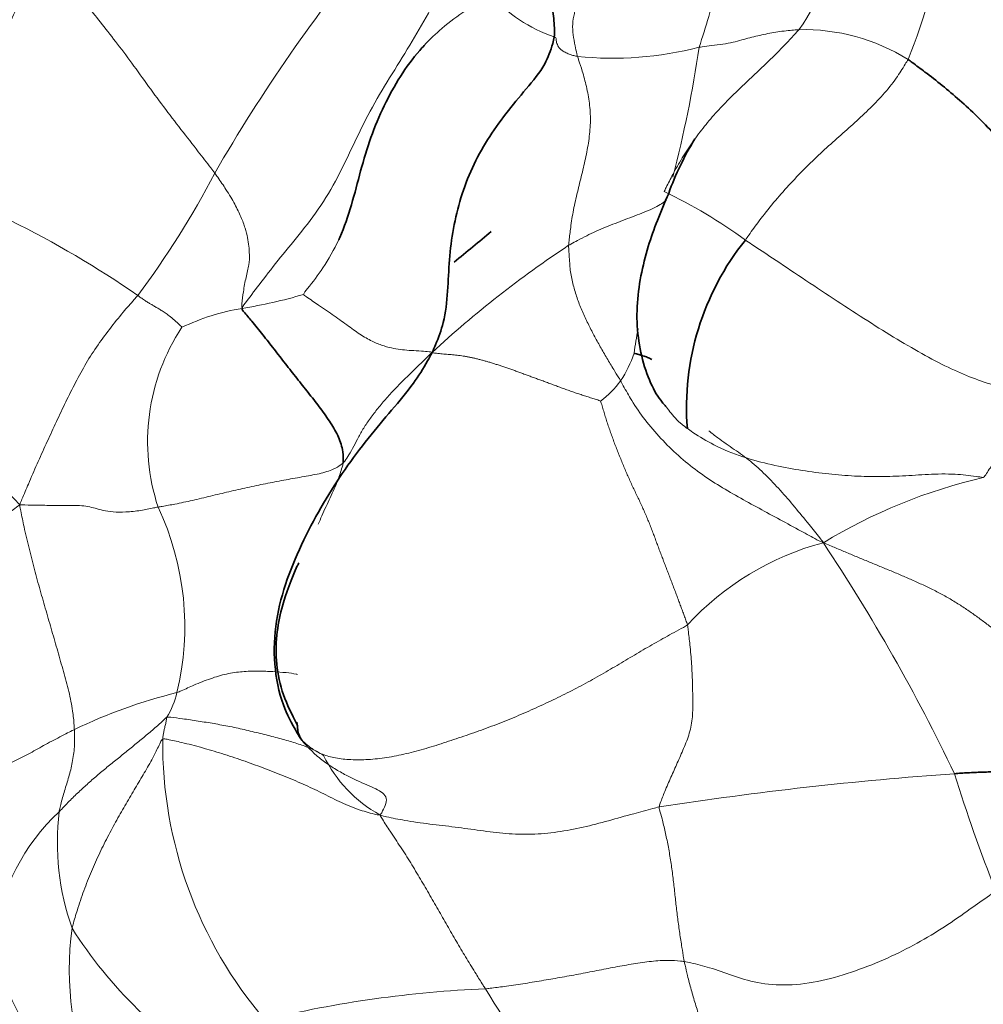
# Model space of a CAD drawing. Units: millimetres. Extents: x 0 to 1494, y 0 to 2770.
# Drawn here: x 357 to 366, y 853 to 862 of the extents above; entities that cross this region are included whole.
import ezdxf
from ezdxf import colors
from ezdxf.entities.mleader import LeaderData, LeaderLine
from ezdxf.math import Vec2, Vec3

# ---------------------------------------------------------------- set-up
doc = ezdxf.new("R2010")
doc.units = ezdxf.units.MM
doc.layers.add('DV6_Défaut', color=7, linetype='Continuous')
doc.layers.add('Défaut', color=7, linetype='Continuous')

# ---------------------------------------------------------------- blocks, each defined once
blk = doc.blocks.new('_DOT')
at = {"color": 0}
blk.add_line((0, 0), (-1, 0), dxfattribs=at)
at = {"color": 0, "const_width": 0.333}
blk.add_lwpolyline([(-0.1665, 0, 1), (0.1665, 0, 1)], format="xyb", close=True, dxfattribs=at)
blk = doc.blocks.new('SE5')
at = {"layer": 'DV6_Défaut', "color": 7, "linetype": 'Continuous', "lineweight": 18}
for centre, radius, start, end in [((363.1373, 862.5902), 1.5197, 323.42105, 3.08616), ((361.4038, 863.0707), 4.2875, 337.23768, 353.80354), ((372.7022, 852.4493), 15.8186, 140.60186, 149.94981), ((353.6394, 864.763), 10.3262, 341.71635, 344.99509), ((362.5387, 862.8947), 1.3421, 221.45751, 251.74156), ((364.404, 859.886), 1.7992, 58.0029, 91.47619), ((362.6586, 864.5352), 3.1126, 263.95726, 284.6212), ((352.7359, 863.0771), 10.8205, 345.31551, 351.74446), ((351.917, 864.0503), 7.9905, 323.07415, 332.57998), ((361.1904, 856.1086), 4.5259, 53.73083, 64.71833), ((353.2014, 851.9121), 8.9379, 55.18169, 63.85296), ((367.727, 851.439), 9.9192, 123.51436, 132.70541), ((358.5245, 863.6905), 4.6179, 279.16244, 286.31628), ((370.9007, 870.2814), 18.8342, 216.15675, 223.43512), ((359.6081, 857.0647), 2.096, 99.5647, 115.39721), ((360.2983, 857.9105), 1.9034, 146.60492, 198.3361), ((376.4088, 856.5821), 13.728, 170.09713, 171.03581), ((361.8349, 859.0549), 1.0671, 326.65771, 341.77747), ((361.9233, 859.0732), 1.0054, 308.00923, 323.0121), ((367.1625, 852.7533), 4.9558, 103.01444, 121.38015), ((356.1534, 856.2158), 2.5822, 346.47415, 25.11322), ((365.2385, 854.4937), 2.5756, 104.7671, 137.56581), ((350.1312, 847.3852), 17.3484, 25.55664, 33.59423), ((359.7978, 850.9926), 4.7563, 103.79008, 115.84123), ((357.8425, 855.8137), 0.846, 329.6161, 346.19542), ((362.4381, 855.1502), 3.9045, 179.48302, 220.48853), ((361.1353, 855.5901), 1.2584, 206.07842, 240.83121), ((368.1153, 822.0433), 32.9088, 94.06551, 98.80296), ((379.2386, 859.024), 14.0832, 197.15784, 201.789), ((358.8765, 853.1377), 1.8924, 133.03443, 172.75729), ((359.9427, 854.2437), 2.3739, 173.29162, 199.41273), ((360.5436, 853.0762), 2.865, 172.40854, 203.25518), ((361.177, 855.6491), 4.1084, 212.28546, 239.10001), ((358.8704, 853.5626), 1.8805, 185.68594, 239.33723), ((361.9178, 842.5024), 10.4051, 92.36542, 103.61453), ((345.5436, 842.8478), 18.8481, 24.77328, 32.22516)]:
    blk.add_arc(centre, radius, start, end, dxfattribs=at)
at = {"layer": 'DV6_Défaut', "color": 7, "linetype": 'Continuous', "lineweight": 35}
for centre, radius, start, end in [((365.63, 859.3056), 2.6162, 148.2006, 160.35602), ((365.7876, 858.2224), 2.4581, 141.35099, 184.47965)]:
    blk.add_arc(centre, radius, start, end, dxfattribs=at)
for points, knots in [([(362.0805, 862.6853), (362.0571, 862.6309), (362.022, 862.5056), (362.0208, 862.3016), (362.0608, 862.0812), (362.1082, 861.8716), (362.1195, 861.7176), (362.1208, 861.6404), (362.1183, 861.6202)], [0, 0, 0, 0, 0.173554, 0.380165, 0.586777, 0.793388, 0.948347, 1, 1, 1, 1]), ([(362.1183, 861.6202), (362.1157, 861.5997), (362.0937, 861.5143), (362.0338, 861.3466), (361.8609, 861.1424), (361.673, 860.9167), (361.5029, 860.6791), (361.3623, 860.422), (361.2586, 860.1466), (361.1901, 859.8635), (361.1547, 859.5777), (361.1448, 859.2895), (361.1179, 859.0211), (361.0497, 858.8417), (361.0129, 858.7541), (360.9995, 858.7282)], [0, 0, 0, 0, 0.022727, 0.090909, 0.181818, 0.272727, 0.363636, 0.454545, 0.545455, 0.636364, 0.727273, 0.818182, 0.909091, 0.977273, 1, 1, 1, 1]), ([(360.1448, 859.7602), (360.1478, 859.7668), (360.1946, 859.8702), (360.2657, 860.0799), (360.3439, 860.3917), (360.434, 860.6999), (360.5581, 860.9913), (360.705, 861.2617), (360.8356, 861.4373), (360.9135, 861.5246), (360.9271, 861.5393)], [0, 0, 0, 0, 0.010873, 0.170237, 0.3296, 0.488964, 0.648327, 0.807691, 0.967054, 1, 1, 1, 1]), ([(367.017, 859.7371), (367.006, 859.7491), (366.9621, 859.7993), (366.8723, 859.9001), (366.7423, 860.0465), (366.5971, 860.212), (366.4508, 860.3868), (366.2992, 860.5622), (366.1448, 860.7323), (365.9893, 860.8931), (365.8305, 861.04), (365.6695, 861.1749), (365.5248, 861.288), (365.4216, 861.3651), (365.3704, 861.4033), (365.3573, 861.4118)], [0, 0, 0, 0, 0.022727, 0.090909, 0.181818, 0.272727, 0.363636, 0.454545, 0.545455, 0.636364, 0.727273, 0.818182, 0.909091, 0.977273, 1, 1, 1, 1]), ([(363.1661, 860.1851), (363.0901, 860.0112), (362.966, 859.7067), (362.8658, 859.2398), (362.8803, 858.8624), (362.9389, 858.5942), (363.0193, 858.3969), (363.0841, 858.3), (363.1158, 858.2611), (363.1306, 858.2439), (363.1403, 858.2328), (363.1462, 858.226), (363.1495, 858.2222)], [0, 0, 0, 0, 0.242138, 0.494912, 0.623508, 0.752227, 0.878426, 0.939699, 0.970362, 0.985681, 0.992992, 1, 1, 1, 1]), ([(359.2599, 859.1316), (359.2598, 859.1192), (359.2927, 859.0815), (359.3581, 859.0042), (359.4497, 858.8901), (359.5525, 858.7593), (359.6563, 858.6243), (359.7619, 858.4913), (359.8656, 858.3593), (359.9675, 858.2318), (360.0612, 858.0977), (360.1432, 857.9687), (360.181, 857.8479), (360.1868, 857.7658), (360.1874, 857.7261), (360.1856, 857.7151)], [0, 0, 0, 0, 0.022727, 0.090909, 0.181818, 0.272727, 0.363636, 0.454545, 0.545455, 0.636364, 0.727273, 0.818182, 0.909091, 0.977273, 1, 1, 1, 1]), ([(359.8107, 855.1723), (359.7958, 855.1937), (359.7284, 855.3016), (359.6136, 855.5222), (359.5455, 855.8701), (359.5597, 856.2684), (359.6662, 856.6542), (359.8223, 857.0149), (360.0018, 857.3509), (360.2016, 857.6614), (360.4141, 857.9454), (360.6323, 858.2024), (360.8179, 858.4213), (360.9313, 858.6001), (360.9864, 858.6983), (360.9995, 858.7282)], [0, 0, 0, 0, 0.022727, 0.090909, 0.181818, 0.272727, 0.363636, 0.454545, 0.545455, 0.636364, 0.727273, 0.818182, 0.909091, 0.977273, 1, 1, 1, 1]), ([(362.8485, 858.7212), (362.8499, 858.7194), (362.8699, 858.7142), (362.9083, 858.7038), (362.9538, 858.6899), (362.9869, 858.6769), (363.0045, 858.668), (363.011, 858.6645)], [0, 0, 0, 0, 0.0685352, 0.2741406, 0.5482812, 0.8224218, 1, 1, 1, 1]), ([(359.7803, 856.8018), (359.7755, 856.792), (359.7193, 856.6744), (359.606, 856.3877), (359.5458, 855.9662), (359.6305, 855.5828), (359.7139, 855.4169), (359.7656, 855.3182)], [0, 0, 0, 0, 0.028301, 0.334434, 0.660722, 0.827792, 1, 1, 1, 1]), ([(359.7652, 855.3279), (359.7654, 855.321), (359.7664, 855.2984), (359.7708, 855.2612), (359.7832, 855.2184), (359.7973, 855.1913), (359.8049, 855.1781), (359.8107, 855.1723)], [0, 0, 0, 0, 0.129206, 0.41947, 0.709735, 0.927434, 1, 1, 1, 1])]:
    blk.add_open_spline(points, degree=3, knots=knots, dxfattribs=at)
at = {"layer": 'DV6_Défaut', "color": 7, "linetype": 'Continuous', "lineweight": 18}
for points, knots in [([(357.1401, 859.9353), (357.1388, 859.9465), (357.1209, 860.0252), (357.0872, 860.1823), (357.0365, 860.3979), (356.9794, 860.6328), (356.9524, 860.8716), (356.9716, 861.1128), (357.0137, 861.3467), (357.0698, 861.5735), (357.1526, 861.7928), (357.2508, 862.0071), (357.3361, 862.2054), (357.3962, 862.3518), (357.426, 862.4252), (357.4396, 862.4468)], [0, 0, 0, 0, 0.022727, 0.090909, 0.181818, 0.272727, 0.363636, 0.454545, 0.545455, 0.636364, 0.727273, 0.818182, 0.909091, 0.977273, 1, 1, 1, 1]), ([(357.4396, 862.4468), (357.4522, 862.4287), (357.4977, 862.366), (357.5882, 862.2443), (357.6986, 862.0912), (357.8176, 861.9352), (357.9446, 861.7774), (358.0823, 861.6026), (358.2328, 861.4049), (358.3838, 861.1919), (358.5402, 860.9793), (358.7009, 860.7705), (358.8476, 860.5818), (358.9487, 860.451), (358.9981, 860.3865), (359.0098, 860.3706)], [0, 0, 0, 0, 0.022727, 0.090909, 0.181818, 0.272727, 0.363636, 0.454545, 0.545455, 0.636364, 0.727273, 0.818182, 0.909091, 0.977273, 1, 1, 1, 1]), ([(362.3309, 861.4399), (362.3284, 861.4485), (362.3215, 861.4807), (362.3079, 861.5454), (362.2904, 861.6376), (362.2829, 861.7374), (362.3017, 861.832), (362.325, 861.9341), (362.3718, 862.033), (362.4452, 862.13), (362.5187, 862.23), (362.6095, 862.317), (362.7018, 862.3915), (362.7714, 862.446), (362.8064, 862.4738), (362.8123, 862.4783)], [0, 0, 0, 0, 0.022727, 0.090909, 0.181818, 0.272727, 0.363636, 0.454545, 0.545455, 0.636364, 0.727273, 0.818182, 0.909091, 0.977273, 1, 1, 1, 1]), ([(361.1737, 862.2388), (361.1609, 862.2153), (361.1126, 862.1175), (361.0148, 861.9225), (360.8636, 861.6546), (360.6822, 861.3557), (360.4937, 861.0561), (360.3285, 860.7394), (360.1787, 860.4134), (360.012, 860.1034), (359.8055, 859.834), (359.61, 859.5997), (359.448, 859.3901), (359.329, 859.2329), (359.2697, 859.1537), (359.2599, 859.1316)], [0, 0, 0, 0, 0.022727, 0.090909, 0.181818, 0.272727, 0.363636, 0.454545, 0.545455, 0.636364, 0.727273, 0.818182, 0.909091, 0.977273, 1, 1, 1, 1]), ([(360.9271, 861.5393), (360.979, 861.5957), (361.1024, 861.7145), (361.2922, 861.8523), (361.4408, 861.9476), (361.5147, 861.9946), (361.5329, 862.0062)], [0, 0, 0, 0, 0.283992, 0.641996, 0.910499, 1, 1, 1, 1]), ([(362.3309, 861.4399), (362.326, 861.4409), (362.3084, 861.4445), (362.2742, 861.4525), (362.2342, 861.4681), (362.1994, 861.4874), (362.1735, 861.5051), (362.1561, 861.5274), (362.1464, 861.5482), (362.14, 861.5661), (362.1357, 861.5857), (362.1365, 861.599), (362.1335, 861.608), (362.1253, 861.6155), (362.1199, 861.6193), (362.1183, 861.6202)], [0, 0, 0, 0, 0.022727, 0.090909, 0.181818, 0.272727, 0.363636, 0.454545, 0.545455, 0.636364, 0.727273, 0.818182, 0.909091, 0.977273, 1, 1, 1, 1]), ([(364.3577, 861.6845), (364.3489, 861.6739), (364.3091, 861.6306), (364.2292, 861.5443), (364.1158, 861.4293), (363.9879, 861.3079), (363.859, 861.187), (363.7319, 861.0635), (363.6085, 860.936), (363.493, 860.8011), (363.3864, 860.6591), (363.2889, 860.5109), (363.2082, 860.3702), (363.1558, 860.2648), (363.1302, 860.2118), (363.124, 860.1985)], [0, 0, 0, 0, 0.022727, 0.090909, 0.181818, 0.272727, 0.363636, 0.454545, 0.545455, 0.636364, 0.727273, 0.818182, 0.909091, 0.977273, 1, 1, 1, 1]), ([(363.4443, 861.5234), (363.4538, 861.5251), (363.4926, 861.53), (363.5688, 861.5395), (363.662, 861.5518), (363.7583, 861.5683), (363.835, 861.591), (363.9074, 861.6107), (363.9818, 861.6279), (364.0546, 861.6446), (364.127, 861.6589), (364.2027, 861.6702), (364.2727, 861.6777), (364.3249, 861.6821), (364.3511, 861.6842), (364.3577, 861.6845)], [0, 0, 0, 0, 0.022727, 0.090909, 0.181818, 0.272727, 0.363636, 0.454545, 0.545455, 0.636364, 0.727273, 0.818182, 0.909091, 0.977273, 1, 1, 1, 1]), ([(362.3309, 861.4399), (362.334, 861.4292), (362.3496, 861.3846), (362.3797, 861.2948), (362.4141, 861.1648), (362.443, 861.0114), (362.4534, 860.8515), (362.4389, 860.6874), (362.4106, 860.5231), (362.3708, 860.3601), (362.3309, 860.1974), (362.2921, 860.0345), (362.2698, 859.8853), (362.257, 859.7767), (362.2507, 859.7224), (362.2502, 859.7091)], [0, 0, 0, 0, 0.022727, 0.090909, 0.181818, 0.272727, 0.363636, 0.454545, 0.545455, 0.636364, 0.727273, 0.818182, 0.909091, 0.977273, 1, 1, 1, 1]), ([(365.3573, 861.4118), (365.3496, 861.3977), (365.3142, 861.3394), (365.2421, 861.2252), (365.1291, 861.0869), (364.9946, 860.9476), (364.852, 860.816), (364.705, 860.687), (364.5564, 860.5531), (364.4096, 860.4106), (364.2653, 860.2609), (364.1261, 860.1013), (364.0038, 859.9475), (363.9196, 859.8311), (363.8781, 859.7724), (363.8679, 859.7576)], [0, 0, 0, 0, 0.022727, 0.090909, 0.181818, 0.272727, 0.363636, 0.454545, 0.545455, 0.636364, 0.727273, 0.818182, 0.909091, 0.977273, 1, 1, 1, 1]), ([(359.0098, 860.3706), (359.0193, 860.3577), (359.0551, 860.3067), (359.1237, 860.2069), (359.1971, 860.0838), (359.2526, 859.9673), (359.2901, 859.8652), (359.3125, 859.7778), (359.3225, 859.7015), (359.3283, 859.6255), (359.3269, 859.5357), (359.2956, 859.417), (359.2727, 859.2977), (359.2613, 859.1989), (359.2561, 859.1482), (359.2599, 859.1316)], [0, 0, 0, 0, 0.022727, 0.090909, 0.181818, 0.272727, 0.363636, 0.454545, 0.545455, 0.636364, 0.727273, 0.818182, 0.909091, 0.977273, 1, 1, 1, 1]), ([(363.1448, 860.1212), (363.141, 860.1196), (363.1233, 860.106), (363.0863, 860.0792), (363.0223, 860.0463), (362.942, 860.0123), (362.8556, 859.9784), (362.7669, 859.9455), (362.6774, 859.9108), (362.5881, 859.8743), (362.5002, 859.8383), (362.415, 859.7969), (362.3386, 859.7568), (362.284, 859.7278), (362.2569, 859.7132), (362.2502, 859.7091)], [0, 0, 0, 0, 0.022727, 0.090909, 0.181818, 0.272727, 0.363636, 0.454545, 0.545455, 0.636364, 0.727273, 0.818182, 0.909091, 0.977273, 1, 1, 1, 1]), ([(359.8219, 859.2586), (359.8266, 859.2715), (359.8922, 859.3531), (360.0153, 859.5145), (360.1034, 859.6702), (360.1448, 859.7602)], [0, 0, 0, 0, 0.1294148, 0.5176594, 1, 1, 1, 1]), ([(362.7263, 858.4684), (362.7212, 858.4775), (362.6997, 858.5119), (362.657, 858.5806), (362.5995, 858.675), (362.54, 858.78), (362.4814, 858.885), (362.4269, 858.9927), (362.3751, 859.1009), (362.3309, 859.2131), (362.295, 859.3297), (362.2664, 859.4487), (362.258, 859.5686), (362.2524, 859.6549), (362.2497, 859.698), (362.2502, 859.7091)], [0, 0, 0, 0, 0.022727, 0.090909, 0.181818, 0.272727, 0.363636, 0.454545, 0.545455, 0.636364, 0.727273, 0.818182, 0.909091, 0.977273, 1, 1, 1, 1]), ([(363.8679, 859.7576), (363.8869, 859.745), (363.9688, 859.6904), (364.1356, 859.5791), (364.3857, 859.4119), (364.6725, 859.2214), (364.9552, 859.0364), (365.2278, 858.8658), (365.4849, 858.7139), (365.7263, 858.5868), (365.9517, 858.4908), (366.1587, 858.4201), (366.3438, 858.3783), (366.4742, 858.3559), (366.5389, 858.3451), (366.5557, 858.343)], [0, 0, 0, 0, 0.022727, 0.090909, 0.181818, 0.272727, 0.363636, 0.454545, 0.545455, 0.636364, 0.727273, 0.818182, 0.909091, 0.977273, 1, 1, 1, 1]), ([(359.8219, 859.2586), (359.8242, 859.2537), (359.8743, 859.22), (359.974, 859.1525), (360.1063, 859.062), (360.235, 858.9683), (360.3541, 858.8818), (360.4654, 858.8215), (360.5624, 858.7845), (360.6505, 858.7638), (360.727, 858.7519), (360.8096, 858.7452), (360.8932, 858.7412), (360.9585, 858.7368), (360.9899, 858.7323), (360.9995, 858.7282)], [0, 0, 0, 0, 0.022727, 0.090909, 0.181818, 0.272727, 0.363636, 0.454545, 0.545455, 0.636364, 0.727273, 0.818182, 0.909091, 0.977273, 1, 1, 1, 1]), ([(358.3047, 859.2498), (358.2942, 859.2371), (358.2496, 859.1866), (358.1605, 859.0853), (358.0453, 858.9403), (357.9253, 858.7778), (357.8175, 858.6083), (357.7246, 858.4307), (357.6332, 858.2526), (357.5501, 858.0713), (357.466, 857.8897), (357.383, 857.7067), (357.31, 857.5378), (357.258, 857.4145), (357.232, 857.3529), (357.2242, 857.3322)], [0, 0, 0, 0, 0.022727, 0.090909, 0.181818, 0.272727, 0.363636, 0.454545, 0.545455, 0.636364, 0.727273, 0.818182, 0.909091, 0.977273, 1, 1, 1, 1]), ([(358.7092, 858.9582), (358.7078, 858.9616), (358.6874, 858.981), (358.6481, 859.0177), (358.6037, 859.0549), (358.5631, 859.0856), (358.5281, 859.1091), (358.4963, 859.1277), (358.4664, 859.1454), (358.4391, 859.1618), (358.4124, 859.1773), (358.3841, 859.1943), (358.3541, 859.2148), (358.325, 859.2355), (358.3092, 859.2467), (358.3047, 859.2498)], [0, 0, 0, 0, 0.022727, 0.090909, 0.181818, 0.272727, 0.363636, 0.454545, 0.545455, 0.636364, 0.727273, 0.818182, 0.909091, 0.977273, 1, 1, 1, 1]), ([(360.1856, 857.7151), (360.1907, 857.7201), (360.209, 857.7449), (360.2438, 857.795), (360.2833, 857.8674), (360.3285, 857.9571), (360.3791, 858.0457), (360.4417, 858.1364), (360.5123, 858.2267), (360.5907, 858.3213), (360.684, 858.4203), (360.7819, 858.5159), (360.8773, 858.6093), (360.9471, 858.6761), (360.9809, 858.7112), (360.9995, 858.7282)], [0, 0, 0, 0, 0.022727, 0.090909, 0.181818, 0.272727, 0.363636, 0.454545, 0.545455, 0.636364, 0.727273, 0.818182, 0.909091, 0.977273, 1, 1, 1, 1]), ([(362.7263, 858.4684), (362.7345, 858.4538), (362.7665, 858.3932), (362.8337, 858.2725), (362.9461, 858.1088), (363.0924, 857.939), (363.2529, 857.7797), (363.428, 857.638), (363.6126, 857.515), (363.8017, 857.4048), (363.9933, 857.2998), (364.186, 857.1962), (364.3626, 857.0994), (364.4912, 857.0299), (364.5554, 856.995), (364.582, 856.9842)], [0, 0, 0, 0, 0.022727, 0.090909, 0.181818, 0.272727, 0.363636, 0.454545, 0.545455, 0.636364, 0.727273, 0.818182, 0.909091, 0.977273, 1, 1, 1, 1]), ([(366.0465, 857.5818), (366.0536, 857.5859), (366.0674, 857.6072), (366.0947, 857.6487), (366.1323, 857.6996), (366.175, 857.7582), (366.2193, 857.8106), (366.2671, 857.8651), (366.3156, 857.9241), (366.3644, 857.9909), (366.415, 858.0648), (366.4638, 858.1454), (366.5095, 858.2311), (366.538, 858.2994), (366.5519, 858.3341), (366.5557, 858.343)], [0, 0, 0, 0, 0.022727, 0.090909, 0.181818, 0.272727, 0.363636, 0.454545, 0.545455, 0.636364, 0.727273, 0.818182, 0.909091, 0.977273, 1, 1, 1, 1]), ([(363.337, 858.0304), (363.3335, 858.0326), (363.3105, 858.0502), (363.2671, 858.0849), (363.2112, 858.1402), (363.1713, 858.1905), (363.1541, 858.2154), (363.1489, 858.2232)], [0, 0, 0, 0, 0.071934, 0.287738, 0.575476, 0.863214, 1, 1, 1, 1]), ([(366.0465, 857.5818), (366.0247, 857.5855), (365.9387, 857.5987), (365.7679, 857.6186), (365.5415, 857.612), (365.3064, 857.5959), (365.0743, 857.5889), (364.8397, 857.595), (364.6021, 857.6165), (364.3596, 857.6497), (364.109, 857.6963), (363.846, 857.7662), (363.5971, 857.8648), (363.4296, 857.9679), (363.3473, 858.0228), (363.337, 858.0304)], [0, 0, 0, 0, 0.022727, 0.090909, 0.181818, 0.272727, 0.363636, 0.454545, 0.545455, 0.636364, 0.727273, 0.818182, 0.909091, 0.977273, 1, 1, 1, 1]), ([(363.5322, 858.0109), (363.5595, 857.9885), (363.6368, 857.9274), (363.7683, 857.8398), (363.9154, 857.7346), (364.0531, 857.6086), (364.1885, 857.4668), (364.3204, 857.3134), (364.4399, 857.165), (364.5273, 857.0576), (364.5709, 857.0039), (364.582, 856.9842)], [0, 0, 0, 0, 0.072896, 0.20534, 0.337783, 0.470226, 0.60267, 0.735113, 0.867557, 0.966889, 1, 1, 1, 1]), ([(358.4915, 857.3117), (358.5036, 857.314), (358.5546, 857.3223), (358.6577, 857.3402), (358.8054, 857.372), (358.9714, 857.4121), (359.1396, 857.4527), (359.3076, 857.4908), (359.4754, 857.5258), (359.6423, 857.5582), (359.8082, 857.5878), (359.97, 857.6151), (360.0915, 857.6531), (360.1524, 857.6898), (360.1795, 857.7091), (360.1856, 857.7151)], [0, 0, 0, 0, 0.022727, 0.090909, 0.181818, 0.272727, 0.363636, 0.454545, 0.545455, 0.636364, 0.727273, 0.818182, 0.909091, 0.977273, 1, 1, 1, 1]), ([(360.1856, 857.7151), (360.1836, 857.7028), (360.168, 857.6492), (360.1342, 857.5432), (360.0676, 857.3992), (360.004, 857.2633), (359.9686, 857.1799), (359.958, 857.1537)], [0, 0, 0, 0, 0.072472, 0.289888, 0.579777, 0.869665, 1, 1, 1, 1]), ([(354.4511, 855.7727), (354.4773, 855.786), (354.5634, 855.838), (354.7375, 855.939), (354.984, 856.0644), (355.2568, 856.1883), (355.5332, 856.3016), (355.8113, 856.4141), (356.091, 856.531), (356.3546, 856.6752), (356.5845, 856.8402), (356.7912, 857.0096), (356.9859, 857.1566), (357.1298, 857.2626), (357.202, 857.3154), (357.2242, 857.3322)], [0, 0, 0, 0, 0.022727, 0.090909, 0.181818, 0.272727, 0.363636, 0.454545, 0.545455, 0.636364, 0.727273, 0.818182, 0.909091, 0.977273, 1, 1, 1, 1]), ([(357.2242, 857.3322), (357.2273, 857.3099), (357.2401, 857.2445), (357.2669, 857.1139), (357.3094, 856.9345), (357.3581, 856.7399), (357.4115, 856.5495), (357.4652, 856.3617), (357.519, 856.1758), (357.5725, 855.9905), (357.6253, 855.8058), (357.6752, 855.622), (357.7103, 855.4566), (357.7205, 855.3425), (357.724, 855.286), (357.7246, 855.2733)], [0, 0, 0, 0, 0.022727, 0.090909, 0.181818, 0.272727, 0.363636, 0.454545, 0.545455, 0.636364, 0.727273, 0.818182, 0.909091, 0.977273, 1, 1, 1, 1]), ([(358.4915, 857.3117), (358.4774, 857.309), (358.4238, 857.2973), (358.3189, 857.2766), (358.193, 857.2643), (358.0751, 857.265), (357.9852, 857.2796), (357.9146, 857.3008), (357.8493, 857.318), (357.7764, 857.3263), (357.6816, 857.327), (357.5511, 857.3267), (357.408, 857.3277), (357.2978, 857.3302), (357.2423, 857.3314), (357.2242, 857.3322)], [0, 0, 0, 0, 0.022727, 0.090909, 0.181818, 0.272727, 0.363636, 0.454545, 0.545455, 0.636364, 0.727273, 0.818182, 0.909091, 0.977273, 1, 1, 1, 1]), ([(363.0791, 854.5645), (363.0802, 854.5765), (363.0982, 854.6244), (363.1342, 854.7185), (363.1869, 854.838), (363.2453, 854.9675), (363.3029, 855.099), (363.3599, 855.2391), (363.3875, 855.3892), (363.3868, 855.5445), (363.3843, 855.7069), (363.3764, 855.8739), (363.3626, 856.034), (363.3484, 856.1555), (363.3411, 856.2168), (363.3376, 856.2315)], [0, 0, 0, 0, 0.022727, 0.090909, 0.181818, 0.272727, 0.363636, 0.454545, 0.545455, 0.636364, 0.727273, 0.818182, 0.909091, 0.977273, 1, 1, 1, 1]), ([(358.664, 855.6118), (358.6769, 855.6166), (358.7291, 855.6397), (358.8326, 855.6865), (358.9708, 855.7421), (359.1181, 855.7864), (359.2624, 855.8059), (359.407, 855.8109), (359.5464, 855.8047), (359.6669, 855.7956), (359.7352, 855.7858), (359.7643, 855.779), (359.7687, 855.7779)], [0, 0, 0, 0, 0.0305382, 0.1221529, 0.2443058, 0.3664587, 0.4886116, 0.6107645, 0.7329175, 0.8550704, 0.9772233, 1, 1, 1, 1]), ([(358.5723, 855.3858), (358.565, 855.3837), (358.5365, 855.3558), (358.4782, 855.3014), (358.3945, 855.2302), (358.3021, 855.1541), (358.2094, 855.0782), (358.1163, 855.0029), (358.0229, 854.9279), (357.9308, 854.8513), (357.8409, 854.7721), (357.7529, 854.6909), (357.6745, 854.6144), (357.6193, 854.5569), (357.5919, 854.5281), (357.5851, 854.521)], [0, 0, 0, 0, 0.022727, 0.090909, 0.181818, 0.272727, 0.363636, 0.454545, 0.545455, 0.636364, 0.727273, 0.818182, 0.909091, 0.977273, 1, 1, 1, 1]), ([(358.5337, 855.1855), (358.5336, 855.1924), (358.5345, 855.198), (358.5364, 855.2092), (358.539, 855.2247), (358.5419, 855.2417), (358.5448, 855.2586), (358.5474, 855.2756), (358.5514, 855.2928), (358.5567, 855.3104), (358.5607, 855.329), (358.5645, 855.348), (358.568, 855.3653), (358.5705, 855.3779), (358.5717, 855.3842), (358.5723, 855.3858)], [0, 0, 0, 0, 0.022727, 0.090909, 0.181818, 0.272727, 0.363636, 0.454545, 0.545455, 0.636364, 0.727273, 0.818182, 0.909091, 0.977273, 1, 1, 1, 1]), ([(358.5723, 855.3858), (358.5839, 855.3892), (358.6311, 855.3835), (358.726, 855.3714), (358.8589, 855.3513), (359.0028, 855.3286), (359.1489, 855.3018), (359.2984, 855.2692), (359.4461, 855.2332), (359.5859, 855.198), (359.7185, 855.16), (359.8374, 855.1222), (359.9268, 855.0848), (359.9775, 855.0549), (360.0013, 855.0392), (360.005, 855.0369)], [0, 0, 0, 0, 0.022727, 0.090909, 0.181818, 0.272727, 0.363636, 0.454545, 0.545455, 0.636364, 0.727273, 0.818182, 0.909091, 0.977273, 1, 1, 1, 1]), ([(356.8991, 854.8599), (356.9047, 854.8666), (356.9329, 854.8775), (356.9888, 854.8996), (357.0625, 854.9298), (357.1389, 854.9644), (357.2104, 855.0019), (357.2831, 855.0387), (357.3554, 855.077), (357.4247, 855.1178), (357.4982, 855.1568), (357.5734, 855.1959), (357.64, 855.2327), (357.692, 855.2578), (357.7182, 855.2702), (357.7246, 855.2733)], [0, 0, 0, 0, 0.022727, 0.090909, 0.181818, 0.272727, 0.363636, 0.454545, 0.545455, 0.636364, 0.727273, 0.818182, 0.909091, 0.977273, 1, 1, 1, 1]), ([(357.7246, 855.2733), (357.725, 855.2654), (357.7256, 855.2392), (357.7267, 855.1867), (357.7257, 855.1159), (357.7176, 855.0432), (357.7067, 854.9727), (357.6912, 854.9054), (357.6735, 854.84), (357.6542, 854.7757), (357.635, 854.713), (357.6168, 854.6503), (357.6006, 854.5922), (357.5907, 854.5485), (357.586, 854.5264), (357.5851, 854.521)], [0, 0, 0, 0, 0.022727, 0.090909, 0.181818, 0.272727, 0.363636, 0.454545, 0.545455, 0.636364, 0.727273, 0.818182, 0.909091, 0.977273, 1, 1, 1, 1]), ([(358.5337, 855.1855), (358.5246, 855.1814), (358.5017, 855.1331), (358.4553, 855.0375), (358.3863, 854.9107), (358.3039, 854.7736), (358.2198, 854.6319), (358.1341, 854.4842), (358.0494, 854.3289), (357.9666, 854.1668), (357.8893, 853.9969), (357.8188, 853.8205), (357.7612, 853.6546), (357.7246, 853.5319), (357.7069, 853.4703), (357.7038, 853.4547)], [0, 0, 0, 0, 0.022727, 0.090909, 0.181818, 0.272727, 0.363636, 0.454545, 0.545455, 0.636364, 0.727273, 0.818182, 0.909091, 0.977273, 1, 1, 1, 1]), ([(358.5337, 855.1855), (358.545, 855.1905), (358.604, 855.1784), (358.7227, 855.1528), (358.8903, 855.109), (359.0752, 855.0546), (359.2631, 854.9928), (359.4537, 854.9225), (359.6381, 854.8508), (359.8218, 854.7738), (359.9907, 854.6948), (360.1455, 854.613), (360.304, 854.5448), (360.4371, 854.5073), (360.5052, 854.4899), (360.522, 854.4913)], [0, 0, 0, 0, 0.022727, 0.090909, 0.181818, 0.272727, 0.363636, 0.454545, 0.545455, 0.636364, 0.727273, 0.818182, 0.909091, 0.977273, 1, 1, 1, 1]), ([(359.8107, 855.1723), (359.82, 855.159), (359.8496, 855.1265), (359.9105, 855.0628), (360.0014, 854.9844), (360.1079, 854.9139), (360.2131, 854.8548), (360.3117, 854.8062), (360.4035, 854.7667), (360.4871, 854.7317), (360.5488, 854.6958), (360.5893, 854.6454), (360.5773, 854.5868), (360.5466, 854.5276), (360.5304, 854.4967), (360.522, 854.4913)], [0, 0, 0, 0, 0.022727, 0.090909, 0.181818, 0.272727, 0.363636, 0.454545, 0.545455, 0.636364, 0.727273, 0.818182, 0.909091, 0.977273, 1, 1, 1, 1]), ([(363.0791, 854.5645), (363.0594, 854.5604), (362.9821, 854.5398), (362.8274, 854.498), (362.6152, 854.4381), (362.3826, 854.376), (362.1474, 854.332), (361.9103, 854.31), (361.6752, 854.3181), (361.443, 854.3487), (361.211, 854.3808), (360.9778, 854.4077), (360.7664, 854.436), (360.6191, 854.4665), (360.5464, 854.4823), (360.522, 854.4913)], [0, 0, 0, 0, 0.022727, 0.090909, 0.181818, 0.272727, 0.363636, 0.454545, 0.545455, 0.636364, 0.727273, 0.818182, 0.909091, 0.977273, 1, 1, 1, 1]), ([(360.522, 854.4913), (360.5307, 854.4763), (360.5599, 854.4273), (360.6232, 854.3294), (360.7121, 854.1983), (360.8045, 854.0522), (360.8939, 853.9037), (360.9803, 853.7547), (361.0653, 853.6064), (361.1489, 853.4593), (361.2326, 853.3149), (361.3165, 853.1734), (361.3949, 853.0467), (361.4522, 852.9554), (361.4809, 852.9098), (361.4884, 852.8986)], [0, 0, 0, 0, 0.022727, 0.090909, 0.181818, 0.272727, 0.363636, 0.454545, 0.545455, 0.636364, 0.727273, 0.818182, 0.909091, 0.977273, 1, 1, 1, 1]), ([(363.3087, 853.1485), (363.3065, 853.1592), (363.2995, 853.2024), (363.2853, 853.2889), (363.2667, 853.4085), (363.2488, 853.5406), (363.2324, 853.6744), (363.2181, 853.81), (363.202, 853.9462), (363.1837, 854.0801), (363.1606, 854.2116), (363.1345, 854.3396), (363.1074, 854.4484), (363.0878, 854.5204), (363.0782, 854.5557), (363.0791, 854.5645)], [0, 0, 0, 0, 0.022727, 0.090909, 0.181818, 0.272727, 0.363636, 0.454545, 0.545455, 0.636364, 0.727273, 0.818182, 0.909091, 0.977273, 1, 1, 1, 1]), ([(366.1616, 853.7964), (366.1418, 853.7824), (366.064, 853.7271), (365.9085, 853.6163), (365.6933, 853.4652), (365.4436, 853.3144), (365.1719, 853.1771), (364.8789, 853.0605), (364.5693, 852.9661), (364.2544, 852.9228), (363.97, 852.9492), (363.7469, 853.0196), (363.5621, 853.0896), (363.4081, 853.1279), (363.3282, 853.1451), (363.3087, 853.1485)], [0, 0, 0, 0, 0.022727, 0.090909, 0.181818, 0.272727, 0.363636, 0.454545, 0.545455, 0.636364, 0.727273, 0.818182, 0.909091, 0.977273, 1, 1, 1, 1]), ([(363.3087, 853.1485), (363.2965, 853.1506), (363.2501, 853.1554), (363.1547, 853.1622), (363.0087, 853.1527), (362.8432, 853.1284), (362.6764, 853.0983), (362.5084, 853.065), (362.3398, 853.0325), (362.1705, 853.0018), (362.0007, 852.9727), (361.8304, 852.9444), (361.6737, 852.9216), (361.5597, 852.9069), (361.5027, 852.8998), (361.4884, 852.8986)], [0, 0, 0, 0, 0.022727, 0.090909, 0.181818, 0.272727, 0.363636, 0.454545, 0.545455, 0.636364, 0.727273, 0.818182, 0.909091, 0.977273, 1, 1, 1, 1]), ([(363.8626, 851.7635), (363.8578, 851.7718), (363.8375, 851.812), (363.7968, 851.8928), (363.7411, 852.0065), (363.6817, 852.1329), (363.6231, 852.2592), (363.563, 852.3825), (363.5037, 852.5032), (363.4517, 852.6295), (363.4102, 852.7608), (363.3707, 852.8908), (363.3411, 853.0091), (363.321, 853.0949), (363.3109, 853.1377), (363.3087, 853.1485)], [0, 0, 0, 0, 0.022727, 0.090909, 0.181818, 0.272727, 0.363636, 0.454545, 0.545455, 0.636364, 0.727273, 0.818182, 0.909091, 0.977273, 1, 1, 1, 1]), ([(366.4987, 852.9043), (366.48, 852.8931), (366.405, 852.8482), (366.2555, 852.7578), (366.0516, 852.6301), (365.8266, 852.4959), (365.591, 852.3824), (365.344, 852.292), (365.0928, 852.2173), (364.8425, 852.1389), (364.5971, 852.0453), (364.3524, 851.9499), (364.1266, 851.8671), (363.9632, 851.8043), (363.8815, 851.7727), (363.8626, 851.7635)], [0, 0, 0, 0, 0.022727, 0.090909, 0.181818, 0.272727, 0.363636, 0.454545, 0.545455, 0.636364, 0.727273, 0.818182, 0.909091, 0.977273, 1, 1, 1, 1])]:
    blk.add_open_spline(points, degree=3, knots=knots, dxfattribs=at)
at = {"layer": 'DV6_Défaut', "color": 7, "linetype": 'Continuous', "lineweight": 35}
for points in [[(361.2006, 859.5561), (361.3147, 859.6487), (361.4286, 859.7421), (361.5422, 859.8364)], [(368.4475, 855.2645), (368.4354, 855.2597), (368.3955, 855.2426), (368.3372, 855.2179), (368.28, 855.1941), (368.223, 855.1708), (368.1654, 855.148), (368.1075, 855.1257), (368.0492, 855.104), (367.9907, 855.083), (367.9321, 855.0628), (367.8733, 855.0434), (367.8143, 855.0249), (367.755, 855.0073), (367.6953, 854.9907), (367.6353, 854.9752), (367.5749, 854.9609), (367.5143, 854.9481), (367.4533, 854.9368), (367.392, 854.9268), (367.3306, 854.9181), (367.269, 854.9105), (367.2073, 854.9037), (367.1455, 854.8978), (367.0837, 854.8926), (367.0219, 854.8879), (366.96, 854.8835), (366.8982, 854.8797), (366.8363, 854.8766), (366.7744, 854.8744), (366.7124, 854.8732), (366.6504, 854.8729), (366.5884, 854.8735), (366.5263, 854.875), (366.4643, 854.8773), (366.4024, 854.88), (366.3403, 854.8826), (366.2783, 854.8846), (366.2163, 854.8857), (366.1542, 854.8858), (366.0921, 854.885), (366.03, 854.8833), (365.968, 854.8809), (365.906, 854.8777), (365.844, 854.8738), (365.8028, 854.8708), (365.7822, 854.8693)]]:
    blk.add_open_spline(points, degree=3, dxfattribs=at)
at = {"layer": 'DV6_Défaut', "color": 7, "linetype": 'Continuous', "lineweight": 18}
for points in [[(362.5424, 858.2811), (362.5349, 858.2867), (362.5048, 858.2961), (362.4609, 858.3099), (362.4176, 858.3237), (362.3746, 858.3376), (362.3313, 858.352), (362.288, 858.3669), (362.2448, 858.3821), (362.2019, 858.3975), (362.1594, 858.413), (362.1175, 858.4286), (362.0762, 858.444), (362.0355, 858.4591), (361.9955, 858.4738), (361.9562, 858.4883), (361.9174, 858.5024), (361.8791, 858.5165), (361.841, 858.5304), (361.8033, 858.5442), (361.7661, 858.5578), (361.7293, 858.571), (361.693, 858.5837), (361.6572, 858.596), (361.6219, 858.6078), (361.5872, 858.6191), (361.5531, 858.6298), (361.5195, 858.64), (361.4865, 858.6496), (361.454, 858.6585), (361.422, 858.6668), (361.3905, 858.6745), (361.3595, 858.6813), (361.3293, 858.6874), (361.2996, 858.6925), (361.2706, 858.6969), (361.2422, 858.7007), (361.2143, 858.7038), (361.1868, 858.7066), (361.1596, 858.709), (361.1328, 858.7112), (361.1062, 858.7134), (361.0798, 858.7157), (361.0535, 858.7182), (361.0271, 858.7214), (361.0095, 858.7239), (360.9995, 858.7282)], [(363.3376, 856.2315), (363.334, 856.2463), (363.3237, 856.2747), (363.3082, 856.3174), (363.2925, 856.3604), (363.2766, 856.4035), (363.2604, 856.4471), (363.244, 856.4909), (363.2273, 856.535), (363.2105, 856.5793), (363.1935, 856.6239), (363.1765, 856.6688), (363.1592, 856.7139), (363.1418, 856.7592), (363.1243, 856.8048), (363.1067, 856.8507), (363.0891, 856.897), (363.0715, 856.9436), (363.0541, 856.9907), (363.0366, 857.038), (363.0188, 857.0856), (363.0005, 857.1333), (362.9814, 857.181), (362.9616, 857.2286), (362.9409, 857.2762), (362.9196, 857.3236), (362.8975, 857.3709), (362.875, 857.418), (362.8524, 857.4653), (362.83, 857.5127), (362.8083, 857.5604), (362.7871, 857.6083), (362.7664, 857.6563), (362.7463, 857.7044), (362.7265, 857.7524), (362.7072, 857.8004), (362.6883, 857.8485), (362.6698, 857.8969), (362.6518, 857.9454), (362.6342, 857.9942), (362.6172, 858.0429), (362.601, 858.0917), (362.5857, 858.1402), (362.571, 858.1893), (362.5564, 858.2393), (362.5465, 858.2738), (362.5424, 858.2811)], [(368.7066, 855.8374), (368.6865, 855.8335), (368.6322, 855.815), (368.5513, 855.7867), (368.4708, 855.758), (368.3905, 855.7293), (368.31, 855.701), (368.2289, 855.6743), (368.1464, 855.6499), (368.0622, 855.6288), (367.9758, 855.6118), (367.8872, 855.5986), (367.7962, 855.589), (367.7028, 855.5828), (367.6068, 855.5801), (367.5084, 855.582), (367.4078, 855.5895), (367.3054, 855.604), (367.2018, 855.6266), (367.0975, 855.6568), (366.9934, 855.6935), (366.8901, 855.7355), (366.7884, 855.7817), (366.689, 855.8313), (366.5926, 855.8839), (366.4994, 855.9392), (366.4099, 855.997), (366.3234, 856.0572), (366.2386, 856.1195), (366.1545, 856.1832), (366.0698, 856.2478), (365.9833, 856.3121), (365.8943, 856.3747), (365.8021, 856.4346), (365.7064, 856.4908), (365.608, 856.5434), (365.5075, 856.5926), (365.4059, 856.6391), (365.304, 856.6834), (365.202, 856.7263), (365.1001, 856.7683), (364.9984, 856.8101), (364.8968, 856.8522), (364.7955, 856.8947), (364.6942, 856.9375), (364.6268, 856.9661), (364.582, 856.9842)], [(363.3376, 856.2315), (363.3156, 856.2172), (363.2582, 856.1864), (363.1746, 856.1408), (363.0928, 856.0954), (363.0122, 856.0496), (362.9322, 856.0032), (362.8525, 855.9561), (362.7729, 855.9088), (362.693, 855.8614), (362.6126, 855.814), (362.5315, 855.7671), (362.4493, 855.7208), (362.366, 855.6753), (362.2811, 855.631), (362.1949, 855.5877), (362.1076, 855.5453), (362.0194, 855.5037), (361.9303, 855.4629), (361.8405, 855.4231), (361.75, 855.3845), (361.6588, 855.3473), (361.5669, 855.3117), (361.4745, 855.2776), (361.3819, 855.2446), (361.2893, 855.2124), (361.1968, 855.1809), (361.1046, 855.1504), (361.0128, 855.1213), (360.9214, 855.0941), (360.8305, 855.0691), (360.7404, 855.0471), (360.6514, 855.0284), (360.5638, 855.0136), (360.4777, 855.0033), (360.3941, 854.9975), (360.3138, 854.9959), (360.2375, 854.9984), (360.1661, 855.0049), (360.0998, 855.0157), (360.0389, 855.0311), (359.9836, 855.0513), (359.9341, 855.0768), (359.8891, 855.1065), (359.8471, 855.1395), (359.82, 855.1631), (359.8107, 855.1723)], [(359.7651, 855.3424), (359.7651, 855.3376), (359.7651, 855.3328), (359.7652, 855.3279)]]:
    blk.add_open_spline(points, degree=3, dxfattribs=at)

msp = doc.modelspace()

# ---------------------------------------------------------------- block references
at = {"layer": 'Défaut'}
msp.add_blockref('SE5', (0, 0), dxfattribs=at)

# ---------------------------------------------------------------- leaders
at = {"layer": 'Défaut', "color": 7, "linetype": 'Continuous', "lineweight": 18}
ml = msp.add_multileader_mtext('Standard', dxfattribs=at)
ml.set_content('{\\pxsm0.9;\\fSolid Edge ISO|b1||i0||c0|p34;\\W1.;15/09/2021\\P}', color=256)
ml.set_leader_properties()
ml.set_arrow_properties(name='DOT')
ml.build(insert=Vec2(0, 0))
ml.multileader.update_dxf_attribs({"leader_type": 0, "dogleg_length": 0, "arrow_head_size": 12})
ctx = ml.context
ctx.base_point, ctx.char_height, ctx.arrow_head_size, ctx.landing_gap_size = Vec3(1406.0692, 2762.4597), 12, 12, 4.2
notes = []
notes.append((ctx, [(0, (0, 0, 0), (0, 0), (1, 0), 1, [])]))
ctx.mtext.insert = Vec3(1408.0692, 2768.5798)
for ctx, leaders in notes:
    for number, flags, end, landing, length, lines in leaders:
        leader = LeaderData()
        leader.index, (leader.has_last_leader_line, leader.has_dogleg_vector, leader.attachment_direction) = number, flags
        leader.last_leader_point, leader.dogleg_vector, leader.dogleg_length = Vec3(end), Vec3(landing), length
        for number, points, colour, breaks in lines:
            line = LeaderLine()
            line.index, line.vertices, line.color, line.breaks = number, Vec3.list(points), colors.encode_raw_color(colour), breaks
            leader.lines.append(line)
        ctx.leaders.append(leader)

doc.saveas('drawing.dxf')
